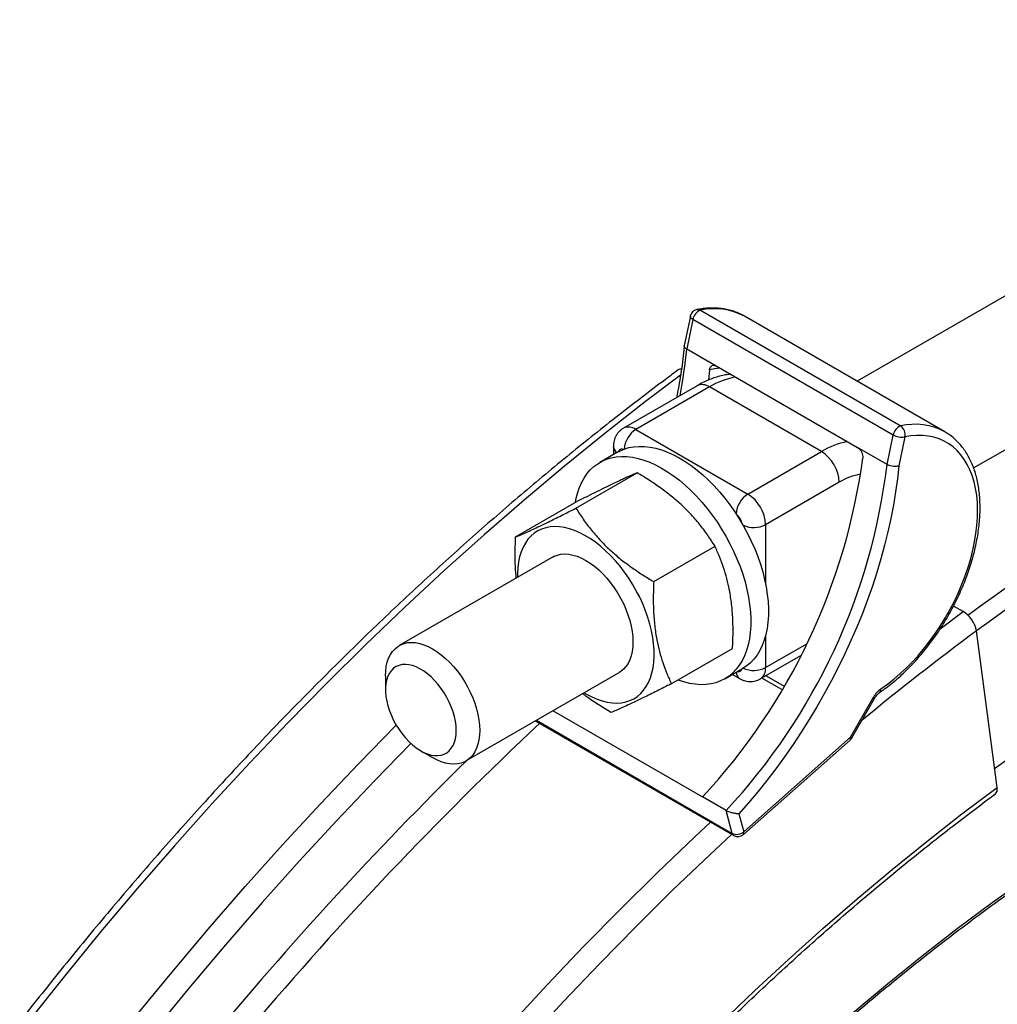
# Model space of a CAD drawing. Units: millimetres. Extents: x 0 to 420, y 0 to 297.
# Drawn here: x 328 to 348, y 153 to 173 of the extents above; entities that cross this region are included whole.
import ezdxf

# ---------------------------------------------------------------- set-up
doc = ezdxf.new("R2010")
doc.units = ezdxf.units.MM

msp = doc.modelspace()

# ---------------------------------------------------------------- linework, layer by layer
at = {"color": 7, "linetype": 'Continuous', "lineweight": 25}
for p, q in [((354.601, 171.058), (344.711, 165.349)), ((347.04, 163.614), (355.924, 168.743)), ((341.374, 166.65), (341.253, 166.063)), ((341.574, 166.768), (345.581, 164.454)), ((346.465, 164.337), (342.458, 166.65)), ((341.423, 166.587), (341.302, 165.994)), ((345.43, 164.273), (341.423, 166.587)), ((341.302, 165.994), (341.891, 165.654)), ((341.759, 165.577), (341.734, 165.37)), ((341.891, 165.654), (344.72, 164.021)), ((341.508, 165.259), (340.035, 164.409)), ((341.758, 165.234), (340.285, 164.384)), ((343.997, 163.942), (341.758, 165.234)), ((340.285, 164.384), (342.524, 163.091)), ((346.465, 164.337), (346.47, 164.333)), ((345.309, 163.681), (345.43, 164.273)), ((345.662, 164.236), (345.543, 163.655)), ((339.919, 163.93), (339.566, 163.725)), ((339.834, 164.044), (339.834, 163.88)), ((342.524, 163.091), (343.997, 163.942)), ((345.309, 163.681), (344.72, 164.021)), ((339.086, 162.809), (340.311, 163.516)), ((344.351, 163.329), (342.878, 162.479)), ((337.88, 162.233), (339.106, 162.94)), ((340.642, 161.34), (341.868, 162.048)), ((338.617, 161.831), (335.553, 160.062)), ((346.83, 160.741), (346.638, 160.851)), ((347.508, 157.222), (347.098, 160.354)), ((340.993, 159.296), (342.219, 160.003)), ((342.774, 159.392), (343.582, 159.859)), ((342.065, 159.395), (342.419, 159.599)), ((335.276, 159.451), (335.276, 159.179)), ((336.886, 157.752), (339.95, 159.521)), ((342.216, 159.482), (342.358, 159.4)), ((344.575, 158.227), (345.039, 159.03)), ((344.601, 158.212), (345.065, 159.015)), ((338.628, 158.758), (341.617, 157.032)), ((338.272, 158.552), (342.241, 156.261)), ((342.442, 156.337), (344.575, 158.227)), ((342.435, 156.28), (344.568, 158.17)), ((335.983, 157.954), (336.219, 157.818)), ((342.089, 156.759), (341.617, 157.032)), ((342.211, 156.304), (342.089, 156.759)), ((342.346, 156.696), (342.442, 156.337))]:
    msp.add_line(p, q, dxfattribs=at)
at = {"color": 8, "linetype": 'Continuous', "lineweight": 25}
for p, q in [((342.878, 162.479), (342.878, 161.301)), ((346.37, 160.397), (346.83, 160.741)), ((342.878, 160.255), (342.878, 159.621)), ((342.878, 159.621), (343.702, 160.097)), ((343.207, 159.179), (342.806, 159.41)), ((342.889, 159.458), (343.249, 159.251)), ((338.294, 158.565), (342.211, 156.304))]:
    msp.add_line(p, q, dxfattribs=at)
at = {"color": 8, "linetype": 'Continuous', "lineweight": 25, "flags": 128}
for points in [[(341.423, 166.587), (341.402, 166.6), (341.387, 166.615), (341.377, 166.63), (341.373, 166.644), (341.374, 166.65)], [(341.178, 165.468), (340.48, 164.941), (339.666, 164.304), (338.856, 163.648), (338.05, 162.971), (337.249, 162.275), (336.452, 161.56), (335.661, 160.827), (334.877, 160.075), (334.098, 159.305), (333.326, 158.518), (332.562, 157.714), (331.805, 156.893), (331.057, 156.056), (330.317, 155.204), (329.586, 154.337), (328.865, 153.455), (328.153, 152.559)], [(341.966, 165.611), (341.865, 165.599), (341.759, 165.577)], [(330.279, 152.638), (331, 153.52), (331.731, 154.388), (332.471, 155.24), (333.22, 156.076), (333.976, 156.897), (334.741, 157.701), (335.492, 158.468)], [(335.786, 158.101), (335.063, 157.363), (334.304, 156.564), (333.553, 155.749), (332.809, 154.918), (332.074, 154.071), (331.348, 153.21), (330.632, 152.334)], [(337.79, 152.49), (338.511, 153.271), (339.239, 154.037), (339.974, 154.787), (340.715, 155.52), (341.463, 156.236), (341.776, 156.529)], [(342.2, 156.284), (341.77, 155.882), (341.027, 155.171), (340.291, 154.443), (339.562, 153.698), (338.839, 152.938), (338.123, 152.162)]]:
    msp.add_lwpolyline(points, dxfattribs=at)
at = {"color": 7, "linetype": 'Continuous', "lineweight": 25, "flags": 128}
for points in [[(345.185, 159.193), (345.316, 159.287), (345.446, 159.389), (345.574, 159.5), (345.7, 159.618), (345.823, 159.744), (345.942, 159.877), (346.059, 160.016), (346.171, 160.161), (346.279, 160.311), (346.381, 160.466), (346.479, 160.625), (346.57, 160.787), (346.656, 160.952), (346.735, 161.12), (346.807, 161.289), (346.873, 161.459), (346.931, 161.629), (346.982, 161.799), (347.025, 161.968), (347.06, 162.135), (347.087, 162.3), (347.107, 162.462), (347.118, 162.62), (347.12, 162.774), (347.115, 162.923), (347.102, 163.067), (347.08, 163.204), (347.05, 163.336), (347.013, 163.46), (346.967, 163.577), (346.914, 163.686), (346.854, 163.786), (346.786, 163.878), (346.712, 163.961), (346.631, 164.034), (346.543, 164.097), (346.45, 164.151), (346.351, 164.195), (346.247, 164.228), (346.138, 164.25), (346.024, 164.263), (345.907, 164.264), (345.786, 164.255), (345.662, 164.236)], [(339.919, 163.93), (339.961, 163.952), (340.051, 163.991), (340.146, 164.02), (340.246, 164.038), (340.35, 164.046), (340.457, 164.044), (340.568, 164.031), (340.682, 164.008), (340.798, 163.975), (340.915, 163.931), (341.034, 163.878), (341.153, 163.815), (341.272, 163.743), (341.391, 163.661)], [(339.075, 162.923), (339.087, 162.985), (339.116, 163.102), (339.152, 163.212), (339.196, 163.315), (339.248, 163.409), (339.307, 163.495), (339.373, 163.573), (339.445, 163.641), (339.523, 163.699), (339.608, 163.748), (339.698, 163.787), (339.793, 163.816), (339.892, 163.834), (339.996, 163.842), (340.104, 163.84), (340.215, 163.827), (340.328, 163.804), (340.444, 163.771), (340.561, 163.727), (340.68, 163.674), (340.799, 163.611), (340.919, 163.538), (341.038, 163.457)], [(341.391, 163.661), (341.509, 163.571), (341.626, 163.473), (341.74, 163.367), (341.851, 163.254), (341.96, 163.133), (342.065, 163.007), (342.166, 162.875), (342.262, 162.738), (342.353, 162.596), (342.439, 162.451), (342.519, 162.302), (342.593, 162.151), (342.661, 161.999), (342.721, 161.845), (342.775, 161.691), (342.821, 161.537), (342.86, 161.384), (342.891, 161.233), (342.914, 161.085), (342.929, 160.939), (342.936, 160.797), (342.935, 160.66), (342.926, 160.528), (342.909, 160.401), (342.884, 160.28), (342.852, 160.167), (342.811, 160.06), (342.763, 159.962), (342.708, 159.871), (342.646, 159.79), (342.577, 159.717), (342.501, 159.654), (342.42, 159.6), (342.419, 159.599)], [(345.543, 163.655), (345.515, 163.397), (345.48, 163.136), (345.436, 162.872), (345.385, 162.605), (345.326, 162.337), (345.26, 162.067), (345.185, 161.795), (345.104, 161.523), (345.015, 161.25), (344.918, 160.977), (344.815, 160.704), (344.704, 160.432), (344.587, 160.161), (344.464, 159.892), (344.333, 159.624), (344.197, 159.359), (344.054, 159.096), (343.906, 158.837), (343.752, 158.58), (343.593, 158.328), (343.428, 158.079), (343.259, 157.836), (343.085, 157.596), (342.906, 157.363), (342.723, 157.134), (342.537, 156.912), (342.346, 156.696)], [(341.038, 163.457), (341.156, 163.367), (341.272, 163.269), (341.386, 163.163), (341.498, 163.05), (341.606, 162.929), (341.711, 162.803), (341.812, 162.671), (341.908, 162.534), (342, 162.392), (342.086, 162.247), (342.166, 162.098), (342.24, 161.947), (342.307, 161.795), (342.368, 161.641), (342.421, 161.487), (342.468, 161.333), (342.506, 161.18), (342.537, 161.029), (342.56, 160.88), (342.576, 160.735), (342.583, 160.593), (342.582, 160.456), (342.573, 160.323), (342.556, 160.197), (342.531, 160.076), (342.498, 159.963), (342.458, 159.856), (342.41, 159.758), (342.354, 159.667), (342.292, 159.586), (342.223, 159.513), (342.148, 159.449), (342.066, 159.396), (341.979, 159.352), (341.887, 159.318), (341.789, 159.294), (341.687, 159.281), (341.582, 159.278), (341.472, 159.286), (341.36, 159.304), (341.245, 159.332), (341.128, 159.371), (341.125, 159.372)], [(339.249, 159.117), (339.3, 159.087), (339.405, 159.033), (339.509, 158.988), (339.611, 158.953), (339.712, 158.929), (339.81, 158.914), (339.905, 158.91), (339.997, 158.917), (340.084, 158.933), (340.166, 158.96), (340.244, 158.997), (340.315, 159.044), (340.381, 159.1), (340.44, 159.166), (340.493, 159.24), (340.538, 159.323), (340.576, 159.414), (340.606, 159.512), (340.629, 159.617), (340.644, 159.729), (340.651, 159.845), (340.649, 159.967), (340.64, 160.093), (340.623, 160.222), (340.598, 160.354), (340.565, 160.488), (340.524, 160.623), (340.477, 160.758), (340.422, 160.893), (340.361, 161.027), (340.293, 161.158), (340.22, 161.287), (340.141, 161.412), (340.057, 161.532), (339.968, 161.648), (339.875, 161.758), (339.779, 161.862), (339.68, 161.958), (339.579, 162.047), (339.476, 162.128), (339.371, 162.201), (339.267, 162.265), (339.162, 162.319), (339.058, 162.364), (338.956, 162.398), (338.855, 162.423), (338.757, 162.437), (338.662, 162.441), (338.57, 162.435), (338.483, 162.418), (338.4, 162.392), (338.323, 162.355), (338.251, 162.308), (338.186, 162.252), (338.126, 162.186), (338.074, 162.111), (338.029, 162.029), (337.991, 161.938), (337.96, 161.839), (337.938, 161.734), (337.923, 161.623), (337.916, 161.506), (337.916, 161.426)], [(338.617, 161.831), (338.648, 161.847), (338.715, 161.872), (338.786, 161.888), (338.862, 161.893), (338.942, 161.888), (339.025, 161.872), (339.109, 161.846), (339.196, 161.811), (339.283, 161.765), (339.37, 161.71), (339.456, 161.647), (339.541, 161.575), (339.623, 161.495), (339.703, 161.409), (339.779, 161.316), (339.851, 161.218), (339.918, 161.115), (339.98, 161.008)], [(339.98, 161.008), (340.035, 160.899), (340.085, 160.787), (340.127, 160.675), (340.162, 160.563), (340.19, 160.451), (340.21, 160.342), (340.222, 160.235), (340.226, 160.133), (340.222, 160.034), (340.21, 159.942), (340.19, 159.855), (340.163, 159.776), (340.128, 159.704), (340.085, 159.641), (340.036, 159.586), (339.981, 159.541), (339.95, 159.521)], [(335.276, 159.451), (335.281, 159.549), (335.293, 159.642), (335.312, 159.728), (335.34, 159.808), (335.375, 159.879), (335.418, 159.943), (335.467, 159.997), (335.523, 160.043), (335.584, 160.078), (335.651, 160.104), (335.723, 160.119), (335.799, 160.124), (335.879, 160.119), (335.961, 160.103), (336.046, 160.077), (336.132, 160.041), (336.219, 159.996), (336.306, 159.941), (336.393, 159.877), (336.477, 159.805), (336.56, 159.726), (336.64, 159.639), (336.716, 159.546), (336.787, 159.448), (336.854, 159.345), (336.916, 159.238), (336.972, 159.129), (337.021, 159.017), (337.063, 158.905), (337.098, 158.793), (337.126, 158.681), (337.146, 158.572), (337.158, 158.465), (337.162, 158.363)], [(336.691, 158.363), (336.687, 158.452), (336.675, 158.545), (336.655, 158.64), (336.628, 158.737), (336.593, 158.834), (336.551, 158.93), (336.503, 159.025), (336.449, 159.117), (336.39, 159.204), (336.326, 159.287), (336.259, 159.364), (336.188, 159.435), (336.115, 159.498), (336.04, 159.552), (335.965, 159.598), (335.89, 159.634), (335.816, 159.661), (335.744, 159.678), (335.674, 159.684), (335.609, 159.68), (335.547, 159.665), (335.49, 159.641), (335.439, 159.606), (335.394, 159.562), (335.356, 159.51), (335.325, 159.448), (335.301, 159.38), (335.285, 159.304), (335.277, 159.222), (335.277, 159.135), (335.285, 159.044), (335.301, 158.95), (335.325, 158.854), (335.356, 158.757), (335.394, 158.66), (335.439, 158.564), (335.49, 158.471), (335.547, 158.381), (335.609, 158.295), (335.674, 158.215), (335.744, 158.141), (335.816, 158.075), (335.89, 158.016), (335.965, 157.966), (336.04, 157.924), (336.115, 157.893), (336.188, 157.871), (336.259, 157.86), (336.326, 157.859), (336.39, 157.868), (336.449, 157.888), (336.503, 157.917), (336.551, 157.956), (336.593, 158.005), (336.628, 158.062), (336.655, 158.127), (336.675, 158.199), (336.687, 158.278), (336.691, 158.363)], [(337.162, 158.363), (337.158, 158.265), (337.146, 158.172), (337.126, 158.086), (337.098, 158.006), (337.063, 157.934), (337.021, 157.871), (336.972, 157.817), (336.916, 157.771), (336.854, 157.736), (336.787, 157.71), (336.716, 157.695), (336.64, 157.69), (336.56, 157.695), (336.477, 157.711), (336.393, 157.737), (336.306, 157.773), (336.219, 157.818), (336.219, 157.818)], [(341.983, 152.504), (342.659, 153.151), (343.339, 153.783), (344.025, 154.398), (344.714, 154.997), (345.408, 155.579), (346.105, 156.144), (346.805, 156.692), (347.508, 157.222)], [(344.623, 152.712), (345.315, 153.293), (346.011, 153.855), (346.71, 154.397), (347.413, 154.92), (348.117, 155.423)]]:
    msp.add_lwpolyline(points, dxfattribs=at)
at = {"color": 7, "linetype": 'Continuous', "lineweight": 25}
for centre, radius, start, end in [((341.537, 166.617), 0.167, 101.1766, 168.4235), ((341.654, 166.547), 0.234, 110.0656, 170.3899), ((341.186, 165.495), 0.096, 84.0424, 125.0547), ((345.661, 164.234), 0.234, 110.0656, 170.3899), ((345.464, 164.287), 0.205, 345.6006, 55.0864), ((345.598, 164.576), 0.346, 240.9565, 280.6137), ((343.589, 163.298), 0.763, 2.3869, 57.6131), ((332.535, 165.475), 12.401, 317.0907, 352.2791), ((333.081, 165.16), 12.317, 316.9994, 353.1053), ((342.116, 162.447), 0.763, 2.3869, 57.6131), ((370.536, 126.2), 38.965, 112.9188, 126.3161), ((346.521, 160.24), 0.589, 11.2015, 58.3522), ((345.475, 158.787), 0.5, 125.4885, 150.7795), ((344.457, 158.295), 0.167, 311.5518, 329.9902), ((347.379, 157.187), 0.134, 313.3692, 14.8929), ((342.302, 156.495), 0.212, 244.5364, 311.6129), ((342.325, 156.405), 0.167, 240.0027, 311.5518)]:
    msp.add_arc(centre, radius, start, end, dxfattribs=at)
at = {"color": 8, "linetype": 'Continuous', "lineweight": 25}
for centre, radius, start, end in [((341.522, 166.683), 0.099, 58.5614, 100.1766), ((341.861, 165.549), 1.252, 61.5607, 103.2777), ((332.076, 166.845), 9.265, 348.9101, 354.7339), ((372.158, 126.352), 42.591, 112.8593, 126.3281), ((341.611, 165.026), 0.255, 54.8748, 113.8147), ((342.591, 163.84), 1.624, 101.2403, 120.8499), ((372.262, 126.178), 42.44, 113.0103, 126.3647), ((345.868, 163.236), 1.252, 61.5607, 103.2777), ((340.139, 164.187), 0.245, 53.5499, 115.1677), ((340.564, 163.95), 0.516, 122.715, 175.503), ((344.822, 162.568), 1.602, 101.1079, 120.9823), ((339.984, 164.053), 0.151, 182.904, 239.4577), ((340.001, 163.925), 0.0669, 61.4177, 168.6943), ((344.985, 162.276), 1.23, 99.4836, 121.0528), ((342.803, 162.658), 0.515, 122.7109, 175.5789), ((342.143, 162.463), 0.265, 11.1164, 52.1909), ((342.641, 162.94), 0.518, 246.0046, 297.203), ((380.049, 115.836), 55.387, 126.5079, 129.523), ((342.339, 159.602), 0.0653, 250.7233, 349.2713), ((342.641, 160.082), 0.519, 246.3258, 297.1875), ((342.63, 159.595), 0.249, 305.4218, 5.9185), ((342.445, 159.529), 0.155, 181.3984, 235.7768), ((345.113, 159.179), 0.0732, 310.4809, 11.2199), ((340.9, 151.85), 8.288, 59.8287, 60.0401), ((388.525, 105.111), 73.263, 133.2164, 146.35761), ((344.526, 158.204), 0.0537, 320.5298, 24.7921), ((340.436, 151.046), 8.288, 59.8287, 60.0401), ((389.24, 104.574), 74.62, 134.53784, 146.31176), ((342.277, 156.318), 0.0678, 192.0432, 238.1392), ((342.394, 156.314), 0.0537, 320.5298, 24.7921)]:
    msp.add_arc(centre, radius, start, end, dxfattribs=at)
at = {"color": 7, "linetype": 'Continuous', "lineweight": 25}
for points, knots in [([(341.993, 179.943), (341.937, 179.964), (341.761, 180.031), (341.461, 180.133), (341.093, 180.25), (340.72, 180.357), (340.343, 180.455), (339.962, 180.544), (339.576, 180.623), (339.187, 180.694), (338.794, 180.755), (338.397, 180.807), (337.996, 180.85), (337.592, 180.883), (337.184, 180.908), (336.773, 180.923), (336.358, 180.928), (335.94, 180.925), (335.519, 180.912), (335.095, 180.889), (334.668, 180.858), (334.239, 180.817), (333.806, 180.767), (333.371, 180.708), (332.934, 180.639), (332.494, 180.561), (332.052, 180.474), (331.607, 180.378), (331.161, 180.273), (330.712, 180.158), (330.262, 180.034), (329.81, 179.902), (329.356, 179.76), (328.901, 179.609), (328.444, 179.449), (327.986, 179.281), (327.527, 179.103), (327.066, 178.917), (326.605, 178.721), (326.143, 178.517), (325.68, 178.305), (325.216, 178.083), (324.752, 177.853), (324.287, 177.615), (323.823, 177.368), (323.357, 177.112), (322.892, 176.848), (322.427, 176.576), (321.962, 176.296), (321.497, 176.007), (321.032, 175.711), (320.568, 175.406), (320.105, 175.093), (319.642, 174.773), (319.18, 174.444), (318.719, 174.108), (318.259, 173.764), (317.8, 173.413), (317.342, 173.054), (316.886, 172.688), (316.431, 172.315), (315.977, 171.934), (315.525, 171.546), (315.075, 171.151), (314.627, 170.749), (314.181, 170.34), (313.737, 169.925), (313.295, 169.503), (312.855, 169.074), (312.418, 168.639), (311.984, 168.198), (311.551, 167.75), (311.122, 167.296), (310.696, 166.837), (310.272, 166.371), (309.851, 165.899), (309.434, 165.422), (309.02, 164.94), (308.609, 164.451), (308.201, 163.958), (307.797, 163.459), (307.397, 162.955), (307, 162.446), (306.608, 161.933), (306.219, 161.414), (305.834, 160.891), (305.453, 160.364), (305.076, 159.832), (304.704, 159.296), (304.335, 158.755), (303.972, 158.211), (303.613, 157.663), (303.258, 157.111), (302.908, 156.556), (302.563, 155.997), (302.223, 155.435), (301.888, 154.87), (301.558, 154.301), (301.232, 153.73), (300.913, 153.156), (300.598, 152.58), (300.289, 152), (299.985, 151.419), (299.686, 150.835), (299.393, 150.249), (299.106, 149.661), (298.824, 149.072), (298.548, 148.481), (298.278, 147.888), (298.014, 147.294), (297.756, 146.698), (297.504, 146.102), (297.258, 145.504), (297.018, 144.906), (296.784, 144.307), (296.556, 143.708), (296.335, 143.108), (296.12, 142.508), (295.912, 141.908), (295.71, 141.308), (295.514, 140.708), (295.325, 140.108), (295.143, 139.509), (294.967, 138.911), (294.798, 138.313), (294.636, 137.716), (294.48, 137.12), (294.331, 136.526), (294.189, 135.933), (294.054, 135.341), (293.926, 134.751), (293.805, 134.162), (293.69, 133.576), (293.583, 132.992), (293.483, 132.409), (293.389, 131.829), (293.303, 131.252), (293.224, 130.677), (293.152, 130.105), (293.087, 129.536), (293.029, 128.969), (292.979, 128.406), (292.935, 127.846), (292.899, 127.29), (292.87, 126.737), (292.848, 126.188), (292.833, 125.642), (292.826, 125.101), (292.825, 124.563), (292.832, 124.03), (292.846, 123.501), (292.867, 122.977), (292.896, 122.457), (292.931, 121.942), (292.974, 121.431), (293.024, 120.926), (293.081, 120.425), (293.146, 119.93), (293.217, 119.44), (293.296, 118.956), (293.381, 118.477), (293.474, 118.004), (293.574, 117.536), (293.681, 117.074), (293.794, 116.619), (293.915, 116.169), (294.043, 115.726), (294.178, 115.289), (294.319, 114.858), (294.467, 114.434), (294.623, 114.017), (294.785, 113.606), (294.953, 113.202), (295.129, 112.805), (295.311, 112.415), (295.499, 112.032), (295.695, 111.657), (295.897, 111.288), (296.105, 110.927), (296.319, 110.574), (296.54, 110.228), (296.768, 109.89), (297.001, 109.559), (297.241, 109.236), (297.487, 108.922), (297.739, 108.615), (297.997, 108.316), (298.261, 108.025), (298.531, 107.742), (298.807, 107.468), (299.088, 107.202), (299.376, 106.945), (299.594, 106.756), (299.719, 106.656), (299.744, 106.636)], [0, 0, 0, 0, 0.002455, 0.00769, 0.012925, 0.01816, 0.023396, 0.028632, 0.033869, 0.039105, 0.044343, 0.049581, 0.054819, 0.060058, 0.065297, 0.070536, 0.075776, 0.081017, 0.086258, 0.091499, 0.096741, 0.101983, 0.107225, 0.112468, 0.117711, 0.122954, 0.128197, 0.133441, 0.138685, 0.143929, 0.149174, 0.154418, 0.159663, 0.164907, 0.170152, 0.175397, 0.180642, 0.185887, 0.191132, 0.196377, 0.201623, 0.206868, 0.212113, 0.217358, 0.222604, 0.227849, 0.233094, 0.238339, 0.243585, 0.24883, 0.254075, 0.25932, 0.264565, 0.26981, 0.275055, 0.2803, 0.285545, 0.29079, 0.296035, 0.30128, 0.306525, 0.311769, 0.317014, 0.322259, 0.327503, 0.332748, 0.337992, 0.343237, 0.348481, 0.353726, 0.35897, 0.364215, 0.369459, 0.374703, 0.379947, 0.385192, 0.390436, 0.39568, 0.400924, 0.406168, 0.411412, 0.416656, 0.4219, 0.427144, 0.432388, 0.437632, 0.442876, 0.44812, 0.453364, 0.458608, 0.463852, 0.469096, 0.47434, 0.479584, 0.484828, 0.490072, 0.495315, 0.500559, 0.505803, 0.511047, 0.516291, 0.521535, 0.526779, 0.532023, 0.537266, 0.54251, 0.547754, 0.552998, 0.558242, 0.563486, 0.56873, 0.573974, 0.579218, 0.584462, 0.589706, 0.59495, 0.600194, 0.605438, 0.610683, 0.615927, 0.621171, 0.626415, 0.63166, 0.636904, 0.642148, 0.647393, 0.652637, 0.657881, 0.663126, 0.668371, 0.673615, 0.67886, 0.684104, 0.689349, 0.694594, 0.699839, 0.705083, 0.710328, 0.715573, 0.720818, 0.726063, 0.731308, 0.736553, 0.741799, 0.747044, 0.752289, 0.757534, 0.76278, 0.768025, 0.77327, 0.778515, 0.783761, 0.789006, 0.794252, 0.799497, 0.804742, 0.809988, 0.815233, 0.820478, 0.825724, 0.830969, 0.836214, 0.841459, 0.846704, 0.851949, 0.857193, 0.862438, 0.867682, 0.872927, 0.878171, 0.883414, 0.888658, 0.893901, 0.899144, 0.904387, 0.909629, 0.914871, 0.920113, 0.925354, 0.930595, 0.935836, 0.941076, 0.946315, 0.951554, 0.956793, 0.962031, 0.967269, 0.972506, 0.977743, 0.98298, 0.988216, 0.993451, 0.998687, 1, 1, 1, 1]), ([(342.459, 166.649), (342.459, 166.649), (342.428, 166.669), (342.362, 166.701), (342.261, 166.742), (342.155, 166.774), (342.045, 166.797), (341.932, 166.81), (341.815, 166.814), (341.695, 166.809), (341.591, 166.797), (341.527, 166.785), (341.505, 166.781)], [0, 0, 0, 0, 0.000919, 0.116454, 0.231945, 0.347622, 0.463742, 0.580504, 0.698041, 0.816406, 0.935578, 1, 1, 1, 1]), ([(341.253, 166.058), (341.25, 166.032), (341.24, 165.926), (341.219, 165.738), (341.184, 165.495), (341.144, 165.256), (341.112, 165.098), (341.097, 165.022)], [0, 0, 0, 0, 0.078985, 0.314339, 0.549744, 0.785196, 1, 1, 1, 1]), ([(341.302, 165.994), (341.29, 166.003), (341.267, 166.019), (341.251, 166.043), (341.254, 166.057), (341.255, 166.062)], [0, 0, 0, 0, 0.379548, 0.759079, 1, 1, 1, 1]), ([(341.759, 165.577), (341.762, 165.593), (341.768, 165.625), (341.793, 165.656), (341.827, 165.671), (341.861, 165.669), (341.883, 165.658), (341.891, 165.654)], [0, 0, 0, 0, 0.217507, 0.435042, 0.651705, 0.86618, 1, 1, 1, 1]), ([(341.131, 165.574), (341.044, 165.509), (340.792, 165.322), (340.376, 165.007), (339.883, 164.625), (339.392, 164.236), (338.902, 163.84), (338.413, 163.436), (337.926, 163.025), (337.441, 162.607), (336.957, 162.182), (336.476, 161.75), (335.996, 161.312), (335.519, 160.866), (335.043, 160.414), (334.57, 159.955), (334.1, 159.49), (333.632, 159.018), (333.166, 158.541), (332.704, 158.057), (332.244, 157.566), (331.787, 157.07), (331.333, 156.568), (330.882, 156.061), (330.434, 155.547), (329.989, 155.028), (329.548, 154.504), (329.11, 153.974), (328.676, 153.439), (328.245, 152.899), (327.818, 152.354), (327.395, 151.804), (326.975, 151.25), (326.56, 150.69), (326.149, 150.126), (325.742, 149.558), (325.339, 148.985), (324.94, 148.408), (324.546, 147.827), (324.156, 147.242), (323.771, 146.654), (323.39, 146.061), (323.014, 145.465), (322.643, 144.866), (322.277, 144.263), (321.916, 143.657), (321.559, 143.048), (321.208, 142.436), (320.862, 141.821), (320.521, 141.203), (320.186, 140.583), (319.855, 139.96), (319.531, 139.335), (319.211, 138.708), (318.898, 138.078), (318.59, 137.447), (318.287, 136.814), (317.991, 136.179), (317.7, 135.543), (317.415, 134.905), (317.136, 134.266), (316.863, 133.626), (316.597, 132.985), (316.336, 132.343), (316.081, 131.7), (315.833, 131.057), (315.591, 130.413), (315.355, 129.769), (315.126, 129.124), (314.903, 128.48), (314.686, 127.835), (314.476, 127.191), (314.273, 126.547), (314.076, 125.903), (313.885, 125.26), (313.702, 124.618), (313.525, 123.976), (313.355, 123.336), (313.192, 122.696), (313.035, 122.058), (312.886, 121.421), (312.743, 120.786), (312.607, 120.152), (312.478, 119.521), (312.356, 118.891), (312.242, 118.263), (312.134, 117.637), (312.033, 117.013), (311.939, 116.392), (311.853, 115.773), (311.773, 115.157), (311.701, 114.544), (311.636, 113.934), (311.578, 113.327), (311.527, 112.723), (311.483, 112.122), (311.447, 111.525), (311.417, 110.931), (311.395, 110.341), (311.38, 109.754), (311.373, 109.172), (311.372, 108.593), (311.379, 108.019), (311.393, 107.449), (311.415, 106.884), (311.443, 106.322), (311.479, 105.766), (311.522, 105.214), (311.572, 104.667), (311.63, 104.126), (311.694, 103.589), (311.766, 103.057), (311.845, 102.531), (311.931, 102.01), (312.024, 101.494), (312.125, 100.985), (312.232, 100.481), (312.347, 99.983), (312.469, 99.49), (312.597, 99.004), (312.733, 98.524), (312.875, 98.051), (313.025, 97.583), (313.182, 97.123), (313.345, 96.668), (313.515, 96.221), (313.692, 95.78), (313.876, 95.346), (314.067, 94.919), (314.264, 94.499), (314.468, 94.086), (314.678, 93.68), (314.896, 93.282), (315.119, 92.891), (315.349, 92.508), (315.586, 92.132), (315.829, 91.764), (316.078, 91.403), (316.333, 91.05), (316.595, 90.705), (316.862, 90.369), (317.136, 90.04), (317.416, 89.719), (317.702, 89.406), (317.993, 89.101), (318.291, 88.805), (318.594, 88.517), (318.903, 88.238), (319.218, 87.967), (319.538, 87.704), (319.863, 87.45), (320.194, 87.204), (320.531, 86.968), (320.822, 86.772), (321.002, 86.659), (321.067, 86.618)], [0, 0, 0, 0, 0.003466, 0.010048, 0.01663, 0.023212, 0.029793, 0.036375, 0.042956, 0.049537, 0.056118, 0.062699, 0.069279, 0.07586, 0.08244, 0.08902, 0.0956, 0.10218, 0.108759, 0.115339, 0.121918, 0.128498, 0.135077, 0.141656, 0.148235, 0.154813, 0.161392, 0.16797, 0.174549, 0.181127, 0.187705, 0.194283, 0.200862, 0.20744, 0.214017, 0.220595, 0.227173, 0.233751, 0.240328, 0.246906, 0.253484, 0.260061, 0.266639, 0.273216, 0.279794, 0.286371, 0.292949, 0.299526, 0.306104, 0.312681, 0.319259, 0.325836, 0.332414, 0.338991, 0.345569, 0.352146, 0.358724, 0.365302, 0.37188, 0.378457, 0.385035, 0.391613, 0.398191, 0.40477, 0.411348, 0.417926, 0.424505, 0.431083, 0.437662, 0.44424, 0.450819, 0.457398, 0.463977, 0.470557, 0.477136, 0.483716, 0.490295, 0.496875, 0.503455, 0.510035, 0.516615, 0.523196, 0.529777, 0.536357, 0.542938, 0.549519, 0.556101, 0.562682, 0.569264, 0.575846, 0.582428, 0.58901, 0.595592, 0.602175, 0.608758, 0.615341, 0.621924, 0.628507, 0.63509, 0.641674, 0.648257, 0.654841, 0.661425, 0.668009, 0.674593, 0.681177, 0.687761, 0.694345, 0.700929, 0.707513, 0.714096, 0.72068, 0.727264, 0.733847, 0.74043, 0.747013, 0.753595, 0.760177, 0.766759, 0.77334, 0.77992, 0.7865, 0.793079, 0.799658, 0.806235, 0.812812, 0.819387, 0.825962, 0.832535, 0.839107, 0.845678, 0.852247, 0.858815, 0.865381, 0.871946, 0.878509, 0.88507, 0.89163, 0.898187, 0.904743, 0.911297, 0.91785, 0.9244, 0.930949, 0.937496, 0.944041, 0.950585, 0.957127, 0.963667, 0.970207, 0.976745, 0.983282, 0.989818, 0.996353, 1, 1, 1, 1]), ([(342.181, 165.487), (342.166, 165.486), (342.112, 165.481), (342.02, 165.464), (341.904, 165.434), (341.788, 165.394), (341.67, 165.345), (341.577, 165.298), (341.524, 165.268), (341.508, 165.259)], [0, 0, 0, 0, 0.066838, 0.233347, 0.403222, 0.576266, 0.752026, 0.929865, 1, 1, 1, 1]), ([(340.035, 164.408), (340.02, 164.399), (339.988, 164.379), (339.945, 164.339), (339.907, 164.292), (339.877, 164.24), (339.854, 164.185), (339.84, 164.127), (339.834, 164.079), (339.834, 164.051), (339.834, 164.044)], [0, 0, 0, 0, 0.120132, 0.260708, 0.398465, 0.534615, 0.670483, 0.807571, 0.947559, 1, 1, 1, 1]), ([(345.161, 159.123), (345.183, 159.139), (345.249, 159.184), (345.356, 159.265), (345.482, 159.368), (345.606, 159.478), (345.727, 159.594), (345.846, 159.717), (345.961, 159.846), (346.073, 159.981), (346.181, 160.12), (346.285, 160.264), (346.385, 160.413), (346.48, 160.565), (346.569, 160.72), (346.654, 160.878), (346.733, 161.038), (346.806, 161.2), (346.873, 161.364), (346.933, 161.528), (346.987, 161.692), (347.035, 161.857), (347.075, 162.02), (347.109, 162.182), (347.135, 162.343), (347.154, 162.501), (347.166, 162.656), (347.171, 162.809), (347.167, 162.957), (347.157, 163.102), (347.138, 163.242), (347.112, 163.376), (347.079, 163.505), (347.037, 163.628), (346.989, 163.745), (346.933, 163.854), (346.871, 163.955), (346.802, 164.049), (346.726, 164.134), (346.645, 164.211), (346.56, 164.278), (346.5, 164.315), (346.471, 164.333)], [0, 0, 0, 0, 0.013496, 0.039007, 0.064502, 0.089979, 0.115439, 0.140881, 0.166308, 0.191722, 0.217123, 0.242516, 0.267902, 0.293283, 0.318663, 0.344043, 0.369427, 0.394815, 0.420212, 0.445619, 0.471039, 0.496475, 0.521929, 0.547402, 0.572897, 0.598415, 0.623955, 0.649517, 0.675096, 0.700686, 0.726275, 0.751847, 0.777379, 0.802847, 0.828221, 0.853468, 0.878561, 0.903478, 0.928209, 0.952763, 0.977166, 1, 1, 1, 1]), ([(344.72, 164.021), (344.733, 164.012), (344.759, 163.994), (344.791, 163.949), (344.815, 163.898), (344.825, 163.848), (344.824, 163.82), (344.823, 163.809)], [0, 0, 0, 0, 0.211736, 0.423431, 0.636266, 0.851397, 1, 1, 1, 1]), ([(340.311, 163.516), (340.289, 163.507), (340.245, 163.488), (340.169, 163.455), (340.085, 163.418), (339.981, 163.37), (339.851, 163.309), (339.69, 163.232), (339.511, 163.144), (339.316, 163.046), (339.176, 162.976), (339.106, 162.94)], [0, 0, 0, 0, 0.090636, 0.18142, 0.272776, 0.36439, 0.48859, 0.613657, 0.741258, 0.869597, 1, 1, 1, 1]), ([(341.868, 162.048), (341.82, 162.122), (341.724, 162.271), (341.559, 162.49), (341.373, 162.704), (341.174, 162.898), (340.969, 163.073), (340.761, 163.229), (340.542, 163.377), (340.388, 163.47), (340.311, 163.516)], [0, 0, 0, 0, 0.13203, 0.264574, 0.399278, 0.535009, 0.649892, 0.765406, 0.882508, 1, 1, 1, 1]), ([(345.543, 163.655), (345.542, 163.655), (345.534, 163.652), (345.509, 163.645), (345.464, 163.642), (345.408, 163.647), (345.352, 163.66), (345.323, 163.674), (345.309, 163.681)], [0, 0, 0, 0, 0.010424, 0.143238, 0.358008, 0.572189, 0.78609, 1, 1, 1, 1]), ([(337.88, 162.233), (337.912, 162.246), (337.976, 162.273), (338.088, 162.323), (338.216, 162.381), (338.363, 162.45), (338.513, 162.523), (338.659, 162.595), (338.795, 162.662), (338.937, 162.734), (339.036, 162.784), (339.086, 162.809)], [0, 0, 0, 0, 0.130403, 0.254855, 0.379922, 0.507296, 0.635609, 0.726128, 0.816915, 0.908373, 1, 1, 1, 1]), ([(339.086, 162.809), (339.134, 162.734), (339.23, 162.585), (339.395, 162.366), (339.581, 162.152), (339.78, 161.958), (339.985, 161.783), (340.193, 161.627), (340.412, 161.479), (340.566, 161.386), (340.642, 161.34)], [0, 0, 0, 0, 0.1320298, 0.264574, 0.3992784, 0.5350087, 0.6498919, 0.765406, 0.882508, 1, 1, 1, 1]), ([(337.893, 161.413), (337.892, 161.427), (337.88, 161.523), (337.872, 161.709), (337.869, 161.968), (337.876, 162.145), (337.88, 162.233)], [0, 0, 0, 0, 0.0541719, 0.3662369, 0.6825915, 1, 1, 1, 1]), ([(342.219, 160.003), (342.223, 160.102), (342.231, 160.301), (342.226, 160.597), (342.203, 160.889), (342.162, 161.158), (342.106, 161.404), (342.039, 161.627), (341.96, 161.842), (341.899, 161.979), (341.868, 162.048)], [0, 0, 0, 0, 0.13203, 0.264574, 0.399278, 0.535009, 0.649892, 0.765406, 0.882508, 1, 1, 1, 1]), ([(340.642, 161.34), (340.638, 161.241), (340.63, 161.042), (340.636, 160.746), (340.658, 160.455), (340.699, 160.185), (340.755, 159.939), (340.822, 159.716), (340.901, 159.501), (340.963, 159.364), (340.993, 159.296)], [0, 0, 0, 0, 0.1320298, 0.264574, 0.3992784, 0.5350087, 0.6498919, 0.765406, 0.882508, 1, 1, 1, 1]), ([(323.894, 110.35), (323.894, 110.439), (323.895, 110.697), (323.901, 111.129), (323.915, 111.644), (323.937, 112.164), (323.966, 112.687), (324.002, 113.214), (324.045, 113.745), (324.095, 114.278), (324.153, 114.815), (324.217, 115.355), (324.289, 115.897), (324.367, 116.442), (324.453, 116.99), (324.545, 117.541), (324.645, 118.093), (324.752, 118.648), (324.865, 119.204), (324.986, 119.763), (325.113, 120.323), (325.248, 120.884), (325.389, 121.447), (325.537, 122.012), (325.691, 122.577), (325.853, 123.143), (326.02, 123.71), (326.195, 124.278), (326.376, 124.846), (326.564, 125.414), (326.758, 125.982), (326.959, 126.551), (327.166, 127.119), (327.379, 127.687), (327.598, 128.255), (327.824, 128.822), (328.056, 129.388), (328.294, 129.954), (328.538, 130.518), (328.788, 131.081), (329.043, 131.643), (329.305, 132.203), (329.572, 132.762), (329.845, 133.319), (330.124, 133.874), (330.408, 134.426), (330.697, 134.977), (330.992, 135.525), (331.292, 136.071), (331.598, 136.613), (331.908, 137.154), (332.224, 137.691), (332.545, 138.225), (332.87, 138.755), (333.2, 139.283), (333.535, 139.806), (333.875, 140.326), (334.219, 140.843), (334.567, 141.355), (334.92, 141.863), (335.277, 142.367), (335.639, 142.867), (336.004, 143.362), (336.373, 143.852), (336.746, 144.338), (337.123, 144.819), (337.504, 145.294), (337.888, 145.765), (338.275, 146.23), (338.666, 146.69), (339.06, 147.145), (339.457, 147.594), (339.858, 148.037), (340.261, 148.474), (340.667, 148.905), (341.076, 149.33), (341.487, 149.749), (341.901, 150.161), (342.317, 150.567), (342.735, 150.967), (343.156, 151.36), (343.578, 151.746), (344.003, 152.125), (344.429, 152.497), (344.857, 152.862), (345.287, 153.22), (345.718, 153.571), (346.151, 153.915), (346.584, 154.25), (347.019, 154.579), (347.455, 154.9), (347.891, 155.213), (348.329, 155.518), (348.767, 155.816), (349.206, 156.105), (349.645, 156.387), (350.084, 156.66), (350.523, 156.925), (350.963, 157.182), (351.403, 157.431), (351.842, 157.671), (352.281, 157.903), (352.72, 158.127), (353.158, 158.342), (353.595, 158.548), (354.032, 158.746), (354.468, 158.934), (354.903, 159.115), (355.336, 159.286), (355.769, 159.448), (356.2, 159.602), (356.63, 159.747), (357.058, 159.882), (357.484, 160.009), (357.909, 160.127), (358.332, 160.235), (358.753, 160.335), (359.171, 160.425), (359.588, 160.507), (360.002, 160.579), (360.413, 160.642), (360.822, 160.696), (361.229, 160.74), (361.632, 160.775), (362.033, 160.802), (362.431, 160.818), (362.826, 160.826), (363.217, 160.824), (363.605, 160.814), (363.99, 160.794), (364.372, 160.764), (364.749, 160.726), (365.123, 160.678), (365.494, 160.621), (365.86, 160.555), (366.223, 160.479), (366.581, 160.395), (366.935, 160.301), (367.285, 160.198), (367.631, 160.086), (367.972, 159.965), (368.309, 159.835), (368.64, 159.696), (368.896, 159.582), (369.039, 159.512), (369.074, 159.494)], [0, 0, 0, 0, 0.003706, 0.01075, 0.017795, 0.024839, 0.031884, 0.038929, 0.045974, 0.053019, 0.060064, 0.067109, 0.074154, 0.0812, 0.088245, 0.095291, 0.102337, 0.109383, 0.116429, 0.123475, 0.130522, 0.137568, 0.144615, 0.151661, 0.158708, 0.165755, 0.172802, 0.17985, 0.186897, 0.193944, 0.200992, 0.208039, 0.215087, 0.222135, 0.229183, 0.236231, 0.243279, 0.250327, 0.257375, 0.264423, 0.271471, 0.278519, 0.285568, 0.292616, 0.299664, 0.306713, 0.313761, 0.32081, 0.327858, 0.334907, 0.341955, 0.349004, 0.356052, 0.363101, 0.370149, 0.377198, 0.384246, 0.391294, 0.398343, 0.405391, 0.412439, 0.419487, 0.426536, 0.433584, 0.440632, 0.44768, 0.454728, 0.461776, 0.468823, 0.475871, 0.482919, 0.489966, 0.497013, 0.504061, 0.511108, 0.518155, 0.525202, 0.532249, 0.539296, 0.546342, 0.553389, 0.560435, 0.567481, 0.574527, 0.581573, 0.588619, 0.595665, 0.60271, 0.609756, 0.616801, 0.623846, 0.630891, 0.637936, 0.64498, 0.652025, 0.65907, 0.666114, 0.673158, 0.680202, 0.687246, 0.69429, 0.701334, 0.708378, 0.715422, 0.722466, 0.72951, 0.736554, 0.743598, 0.750642, 0.757687, 0.764731, 0.771776, 0.778821, 0.785866, 0.792911, 0.799957, 0.807004, 0.814051, 0.821098, 0.828146, 0.835195, 0.842245, 0.849296, 0.856347, 0.8634, 0.870453, 0.877508, 0.884564, 0.891621, 0.898679, 0.905739, 0.912801, 0.919863, 0.926928, 0.933993, 0.941061, 0.948129, 0.9552, 0.962271, 0.969344, 0.976418, 0.983493, 0.990569, 0.997647, 1, 1, 1, 1]), ([(367.967, 159.965), (367.969, 159.964), (368.065, 159.886), (368.249, 159.726), (368.519, 159.483), (368.783, 159.231), (369.041, 158.971), (369.293, 158.702), (369.54, 158.426), (369.78, 158.141), (370.015, 157.848), (370.243, 157.548), (370.465, 157.24), (370.681, 156.924), (370.891, 156.6), (371.094, 156.269), (371.291, 155.93), (371.482, 155.584), (371.666, 155.231), (371.844, 154.87), (372.015, 154.502), (372.179, 154.128), (372.337, 153.746), (372.488, 153.358), (372.632, 152.963), (372.77, 152.561), (372.901, 152.153), (373.025, 151.739), (373.142, 151.318), (373.252, 150.891), (373.355, 150.458), (373.452, 150.019), (373.541, 149.574), (373.623, 149.124), (373.699, 148.668), (373.767, 148.206), (373.828, 147.739), (373.882, 147.267), (373.929, 146.79), (373.969, 146.307), (374.001, 145.82), (374.027, 145.329), (374.045, 144.832), (374.057, 144.331), (374.061, 143.826), (374.058, 143.317), (374.048, 142.803), (374.03, 142.286), (374.006, 141.765), (373.974, 141.24), (373.935, 140.712), (373.889, 140.18), (373.836, 139.645), (373.776, 139.107), (373.708, 138.566), (373.634, 138.023), (373.553, 137.476), (373.464, 136.927), (373.369, 136.376), (373.266, 135.823), (373.157, 135.267), (373.04, 134.71), (372.917, 134.151), (372.787, 133.59), (372.65, 133.028), (372.506, 132.465), (372.356, 131.9), (372.198, 131.334), (372.034, 130.768), (371.864, 130.201), (371.686, 129.633), (371.503, 129.065), (371.312, 128.496), (371.116, 127.928), (370.912, 127.359), (370.703, 126.791), (370.487, 126.223), (370.265, 125.655), (370.037, 125.089), (369.803, 124.523), (369.562, 123.958), (369.316, 123.394), (369.064, 122.831), (368.806, 122.27), (368.542, 121.711), (368.272, 121.153), (367.997, 120.597), (367.716, 120.043), (367.43, 119.491), (367.138, 118.941), (366.841, 118.394), (366.539, 117.849), (366.231, 117.308), (365.919, 116.769), (365.601, 116.233), (365.279, 115.7), (364.951, 115.171), (364.619, 114.645), (364.282, 114.123), (363.941, 113.604), (363.595, 113.09), (363.245, 112.579), (362.89, 112.072), (362.532, 111.57), (362.169, 111.072), (361.802, 110.579), (361.431, 110.091), (361.056, 109.607), (360.678, 109.128), (360.296, 108.654), (359.911, 108.186), (359.522, 107.723), (359.13, 107.265), (358.734, 106.813), (358.336, 106.366), (357.934, 105.925), (357.53, 105.491), (357.123, 105.062), (356.713, 104.639), (356.301, 104.223), (355.886, 103.813), (355.469, 103.41), (355.05, 103.013), (354.628, 102.623), (354.205, 102.239), (353.78, 101.863), (353.352, 101.494), (352.924, 101.131), (352.494, 100.776), (352.062, 100.428), (351.629, 100.088), (351.195, 99.755), (350.76, 99.43), (350.323, 99.112), (349.886, 98.802), (349.449, 98.5), (349.01, 98.205), (348.572, 97.919), (348.132, 97.641), (347.693, 97.371), (347.253, 97.109), (346.814, 96.855), (346.374, 96.61), (345.935, 96.373), (345.496, 96.144), (345.058, 95.924), (344.62, 95.713), (344.183, 95.51), (343.746, 95.316), (343.311, 95.13), (342.877, 94.954), (342.443, 94.786), (342.011, 94.627), (341.581, 94.477), (341.152, 94.336), (340.724, 94.204), (340.298, 94.081), (339.874, 93.967), (339.452, 93.862), (339.033, 93.766), (338.615, 93.679), (338.199, 93.601), (337.786, 93.533), (337.376, 93.474), (336.968, 93.424), (336.562, 93.383), (336.16, 93.351), (335.76, 93.329), (335.364, 93.316), (334.97, 93.312), (334.58, 93.317), (334.193, 93.331), (333.81, 93.355), (333.43, 93.388), (333.053, 93.431), (332.681, 93.482), (332.312, 93.543), (331.947, 93.613), (331.586, 93.692), (331.23, 93.78), (330.877, 93.877), (330.529, 93.984), (330.232, 94.083), (330.053, 94.149), (329.987, 94.174)], [0, 0, 0, 0, 0.000119, 0.005676, 0.011233, 0.016789, 0.022344, 0.027898, 0.033451, 0.039002, 0.044553, 0.050102, 0.055651, 0.061198, 0.066744, 0.072289, 0.077833, 0.083375, 0.088917, 0.094458, 0.099998, 0.105537, 0.111075, 0.116613, 0.12215, 0.127686, 0.133222, 0.138757, 0.144292, 0.149827, 0.155361, 0.160894, 0.166428, 0.171961, 0.177494, 0.183027, 0.188559, 0.194092, 0.199624, 0.205157, 0.210689, 0.216221, 0.221754, 0.227286, 0.232818, 0.238351, 0.243883, 0.249416, 0.254948, 0.260481, 0.266014, 0.271547, 0.27708, 0.282613, 0.288146, 0.293679, 0.299212, 0.304746, 0.310279, 0.315813, 0.321346, 0.32688, 0.332414, 0.337948, 0.343482, 0.349017, 0.354551, 0.360085, 0.36562, 0.371154, 0.376689, 0.382224, 0.387759, 0.393293, 0.398828, 0.404363, 0.409899, 0.415434, 0.420969, 0.426504, 0.43204, 0.437575, 0.44311, 0.448646, 0.454181, 0.459717, 0.465252, 0.470788, 0.476323, 0.481859, 0.487395, 0.49293, 0.498466, 0.504002, 0.509537, 0.515073, 0.520608, 0.526144, 0.53168, 0.537215, 0.542751, 0.548286, 0.553822, 0.559357, 0.564893, 0.570428, 0.575963, 0.581499, 0.587034, 0.592569, 0.598104, 0.603639, 0.609174, 0.614709, 0.620244, 0.625779, 0.631313, 0.636848, 0.642382, 0.647917, 0.653451, 0.658985, 0.664519, 0.670053, 0.675587, 0.681121, 0.686655, 0.692189, 0.697722, 0.703255, 0.708789, 0.714322, 0.719855, 0.725388, 0.730921, 0.736453, 0.741986, 0.747519, 0.753051, 0.758583, 0.764116, 0.769648, 0.77518, 0.780712, 0.786244, 0.791776, 0.797308, 0.80284, 0.808372, 0.813905, 0.819437, 0.824969, 0.830501, 0.836034, 0.841567, 0.8471, 0.852633, 0.858166, 0.8637, 0.869234, 0.874769, 0.880304, 0.88584, 0.891376, 0.896913, 0.90245, 0.907988, 0.913528, 0.919067, 0.924608, 0.93015, 0.935693, 0.941237, 0.946782, 0.952328, 0.957876, 0.963424, 0.968974, 0.974525, 0.980077, 0.98563, 0.991184, 0.996739, 1, 1, 1, 1]), ([(342.358, 159.4), (342.374, 159.392), (342.41, 159.373), (342.467, 159.353), (342.527, 159.341), (342.588, 159.338), (342.648, 159.344), (342.708, 159.36), (342.75, 159.377), (342.771, 159.391), (342.774, 159.393)], [0, 0, 0, 0, 0.130282, 0.27455, 0.415328, 0.553809, 0.690862, 0.82712, 0.975735, 1, 1, 1, 1]), ([(340.993, 159.296), (340.944, 159.271), (340.846, 159.221), (340.704, 159.151), (340.568, 159.083), (340.423, 159.012), (340.275, 158.94), (340.128, 158.871), (339.999, 158.811), (339.884, 158.761), (339.82, 158.734), (339.787, 158.72)], [0, 0, 0, 0, 0.0906358, 0.1814197, 0.2727762, 0.3643903, 0.4885901, 0.6136569, 0.741258, 0.869597, 1, 1, 1, 1]), ([(339.787, 158.72), (339.701, 158.772), (339.529, 158.878), (339.339, 159.005), (339.241, 159.083), (339.22, 159.1)], [0, 0, 0, 0, 0.438493, 0.878694, 1, 1, 1, 1]), ([(345.065, 159.015), (345.069, 159.021), (345.08, 159.04), (345.101, 159.068), (345.128, 159.097), (345.148, 159.114), (345.158, 159.122), (345.161, 159.123)], [0, 0, 0, 0, 0.13281, 0.396707, 0.657545, 0.912116, 1, 1, 1, 1]), ([(330.031, 89.717), (329.958, 89.763), (329.78, 89.876), (329.502, 90.066), (329.198, 90.284), (328.899, 90.512), (328.606, 90.748), (328.318, 90.992), (328.036, 91.245), (327.759, 91.506), (327.488, 91.776), (327.223, 92.054), (326.964, 92.339), (326.711, 92.633), (326.464, 92.935), (326.223, 93.245), (325.988, 93.562), (325.76, 93.888), (325.537, 94.221), (325.321, 94.561), (325.111, 94.909), (324.908, 95.265), (324.711, 95.628), (324.52, 95.998), (324.336, 96.375), (324.158, 96.759), (323.987, 97.151), (323.823, 97.549), (323.665, 97.954), (323.514, 98.366), (323.369, 98.784), (323.232, 99.209), (323.101, 99.64), (322.977, 100.078), (322.86, 100.521), (322.75, 100.971), (322.646, 101.427), (322.55, 101.889), (322.461, 102.356), (322.378, 102.83), (322.303, 103.308), (322.235, 103.793), (322.173, 104.282), (322.119, 104.777), (322.072, 105.277), (322.032, 105.782), (321.999, 106.291), (321.973, 106.806), (321.954, 107.325), (321.942, 107.848), (321.938, 108.376), (321.941, 108.908), (321.95, 109.445), (321.967, 109.985), (321.991, 110.529), (322.023, 111.076), (322.061, 111.628), (322.106, 112.182), (322.159, 112.74), (322.219, 113.301), (322.285, 113.866), (322.359, 114.433), (322.44, 115.003), (322.528, 115.575), (322.623, 116.15), (322.725, 116.727), (322.834, 117.307), (322.95, 117.888), (323.073, 118.472), (323.202, 119.057), (323.339, 119.643), (323.482, 120.232), (323.632, 120.821), (323.789, 121.412), (323.953, 122.004), (324.123, 122.597), (324.3, 123.19), (324.484, 123.784), (324.674, 124.379), (324.871, 124.974), (325.074, 125.569), (325.283, 126.164), (325.499, 126.759), (325.721, 127.354), (325.95, 127.948), (326.185, 128.542), (326.425, 129.135), (326.672, 129.727), (326.925, 130.318), (327.184, 130.908), (327.449, 131.497), (327.72, 132.085), (327.996, 132.67), (328.278, 133.255), (328.566, 133.837), (328.859, 134.417), (329.158, 134.995), (329.463, 135.571), (329.772, 136.145), (330.087, 136.716), (330.407, 137.284), (330.733, 137.849), (331.063, 138.412), (331.398, 138.971), (331.738, 139.527), (332.083, 140.08), (332.433, 140.629), (332.787, 141.174), (333.146, 141.716), (333.509, 142.254), (333.877, 142.788), (334.249, 143.317), (334.625, 143.843), (335.005, 144.364), (335.389, 144.88), (335.777, 145.392), (336.169, 145.898), (336.564, 146.4), (336.964, 146.897), (337.366, 147.389), (337.773, 147.875), (338.182, 148.356), (338.595, 148.831), (339.01, 149.301), (339.429, 149.765), (339.851, 150.223), (340.275, 150.675), (340.703, 151.121), (341.133, 151.561), (341.565, 151.995), (342, 152.422), (342.437, 152.842), (342.876, 153.256), (343.317, 153.664), (343.76, 154.064), (344.205, 154.458), (344.652, 154.844), (345.1, 155.224), (345.55, 155.596), (346.001, 155.961), (346.454, 156.318), (346.9, 156.662), (347.239, 156.918), (347.427, 157.057), (347.471, 157.09)], [0, 0, 0, 0, 0.004973, 0.012121, 0.019269, 0.026415, 0.03356, 0.040704, 0.047846, 0.054986, 0.062123, 0.069259, 0.076392, 0.083523, 0.090651, 0.097776, 0.104899, 0.112019, 0.119137, 0.126252, 0.133364, 0.140475, 0.147583, 0.154688, 0.161792, 0.168893, 0.175993, 0.183091, 0.190188, 0.197283, 0.204376, 0.211468, 0.218559, 0.22565, 0.232739, 0.239827, 0.246915, 0.254002, 0.261088, 0.268174, 0.275259, 0.282344, 0.289429, 0.296514, 0.303598, 0.310683, 0.317767, 0.324851, 0.331935, 0.33902, 0.346104, 0.353188, 0.360273, 0.367357, 0.374442, 0.381527, 0.388612, 0.395698, 0.402783, 0.409869, 0.416955, 0.424041, 0.431127, 0.438214, 0.445301, 0.452388, 0.459475, 0.466563, 0.47365, 0.480738, 0.487827, 0.494915, 0.502004, 0.509093, 0.516182, 0.523271, 0.53036, 0.53745, 0.54454, 0.55163, 0.55872, 0.56581, 0.572901, 0.579991, 0.587082, 0.594173, 0.601264, 0.608355, 0.615446, 0.622538, 0.629629, 0.636721, 0.643812, 0.650904, 0.657996, 0.665088, 0.672179, 0.679271, 0.686363, 0.693455, 0.700547, 0.707639, 0.714731, 0.721823, 0.728915, 0.736007, 0.743099, 0.750191, 0.757283, 0.764374, 0.771466, 0.778558, 0.785649, 0.792741, 0.799832, 0.806923, 0.814014, 0.821105, 0.828196, 0.835287, 0.842378, 0.849468, 0.856558, 0.863649, 0.870739, 0.877828, 0.884918, 0.892007, 0.899097, 0.906186, 0.913274, 0.920363, 0.927451, 0.93454, 0.941628, 0.948715, 0.955803, 0.96289, 0.969977, 0.977064, 0.98415, 0.991236, 0.997949, 1, 1, 1, 1]), ([(350.419, 156.861), (350.414, 156.787), (350.398, 156.531), (350.362, 156.091), (350.312, 155.539), (350.254, 154.983), (350.19, 154.425), (350.118, 153.864), (350.039, 153.3), (349.954, 152.733), (349.861, 152.164), (349.761, 151.593), (349.654, 151.02), (349.54, 150.444), (349.419, 149.867), (349.292, 149.288), (349.157, 148.707), (349.016, 148.125), (348.867, 147.541), (348.712, 146.957), (348.551, 146.371), (348.382, 145.784), (348.207, 145.197), (348.025, 144.609), (347.837, 144.021), (347.642, 143.432), (347.441, 142.844), (347.233, 142.255), (347.019, 141.666), (346.799, 141.078), (346.572, 140.49), (346.339, 139.903), (346.1, 139.317), (345.855, 138.731), (345.604, 138.146), (345.347, 137.563), (345.084, 136.981), (344.815, 136.4), (344.541, 135.821), (344.26, 135.244), (343.974, 134.669), (343.683, 134.095), (343.386, 133.524), (343.083, 132.955), (342.776, 132.389), (342.463, 131.825), (342.144, 131.264), (341.821, 130.706), (341.493, 130.151), (341.159, 129.599), (340.821, 129.05), (340.478, 128.505), (340.131, 127.963), (339.779, 127.425), (339.422, 126.891), (339.061, 126.361), (338.695, 125.835), (338.325, 125.313), (337.952, 124.796), (337.574, 124.283), (337.192, 123.775), (336.806, 123.271), (336.416, 122.773), (336.023, 122.279), (335.626, 121.79), (335.226, 121.307), (334.822, 120.829), (334.415, 120.357), (334.005, 119.89), (333.592, 119.429), (333.175, 118.973), (332.756, 118.524), (332.334, 118.081), (331.91, 117.643), (331.483, 117.213), (331.053, 116.788), (330.621, 116.37), (330.187, 115.959), (329.751, 115.554), (329.312, 115.156), (328.872, 114.765), (328.43, 114.381), (327.987, 114.004), (327.541, 113.634), (327.094, 113.271), (326.646, 112.916), (326.197, 112.568), (325.747, 112.228), (325.295, 111.895), (324.843, 111.57), (324.389, 111.254), (324.075, 111.038), (323.911, 110.929), (323.899, 110.921)], [0, 0, 0, 0, 0.004546, 0.01572, 0.026893, 0.038066, 0.04924, 0.060413, 0.071587, 0.08276, 0.093934, 0.105108, 0.116282, 0.127456, 0.13863, 0.149804, 0.160979, 0.172153, 0.183328, 0.194502, 0.205677, 0.216852, 0.228026, 0.239201, 0.250376, 0.261551, 0.272727, 0.283902, 0.295077, 0.306252, 0.317428, 0.328603, 0.339779, 0.350954, 0.36213, 0.373305, 0.384481, 0.395657, 0.406832, 0.418008, 0.429184, 0.44036, 0.451535, 0.462711, 0.473887, 0.485063, 0.496239, 0.507415, 0.518591, 0.529766, 0.540942, 0.552118, 0.563294, 0.57447, 0.585645, 0.596821, 0.607997, 0.619173, 0.630348, 0.641524, 0.6527, 0.663875, 0.675051, 0.686226, 0.697401, 0.708577, 0.719752, 0.730927, 0.742102, 0.753277, 0.764452, 0.775627, 0.786802, 0.797977, 0.809152, 0.820326, 0.831501, 0.842675, 0.85385, 0.865024, 0.876198, 0.887372, 0.898546, 0.90972, 0.920894, 0.932067, 0.943241, 0.954414, 0.965588, 0.976761, 0.987934, 0.999107, 1, 1, 1, 1]), ([(342.346, 156.696), (342.346, 156.696), (342.332, 156.695), (342.305, 156.696), (342.265, 156.701), (342.222, 156.71), (342.174, 156.723), (342.125, 156.741), (342.101, 156.753), (342.089, 156.759)], [0, 0, 0, 0, 0.0035036, 0.2246797, 0.3557452, 0.4902861, 0.6947103, 0.8470661, 1, 1, 1, 1])]:
    msp.add_open_spline(points, degree=3, knots=knots, dxfattribs=at)

doc.saveas('drawing.dxf')
